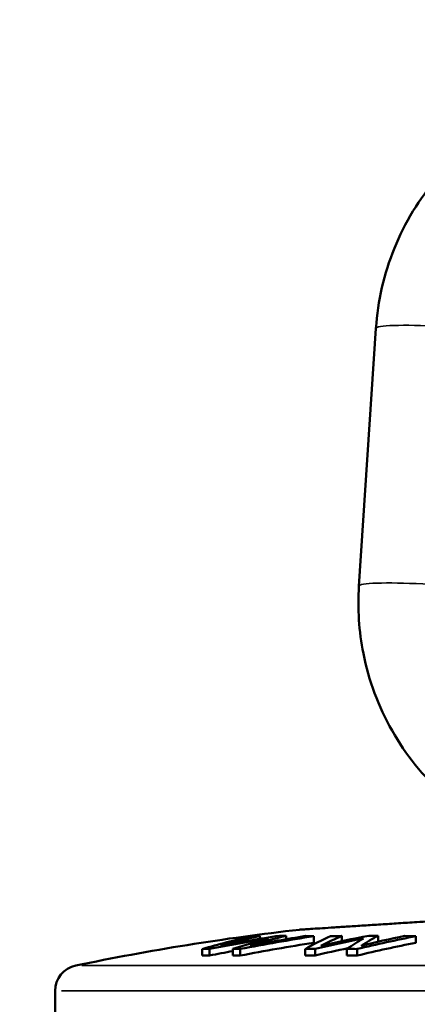
# Model space of a CAD drawing. Units: millimetres. Extents: x -225 to 11253, y -52 to 10158.
# Drawn here: x 8135 to 8150, y 6383 to 6421 of the extents above; entities that cross this region are included whole.
import ezdxf

# ---------------------------------------------------------------- set-up
doc = ezdxf.new("R2010")
doc.units = ezdxf.units.MM
doc.header["$LTSCALE"] = 25
doc.layers.add('MD_Visible', color=7, linetype='Continuous', lineweight=50)
doc.layers.add('MD_Visible Narrow', color=7, linetype='Continuous', lineweight=35)
doc.dimstyles.new('DİLARA 5', dxfattribs={"dimtxt": 250, "dimasz": 100, "dimexe": 0, "dimexo": 100, "dimgap": 50, "dimtad": 2, "dimdec": 0, "dimlfac": 0.1, "dimrnd": 5, "dimtxsty": 'Standard', "dimcen": 0, "dimse1": 1, "dimse2": 1, "dimclrd": 256, "dimadec": 0, "dimazin": 0, "dimtfac": 1, "dimtdec": 0, "dimtix": 1, "dimtmove": 0, "dimatfit": 3, "dimfxl": 1, "dimarcsym": 0})

# ---------------------------------------------------------------- blocks, each defined once
blk = doc.blocks.new('CustomObjectsInViewport6_0')
at = {"layer": 'MD_Visible', "extrusion": (0, 1, 0)}
for p, q in [((8147.776, 6399.497), (8148.432, 6409.44)), ((8143.944, 6385.995), (8143.944, 6385.883)), ((8144.962, 6386.005), (8144.962, 6385.869)), ((8146.029, 6385.985), (8146.029, 6385.732)), ((8147.119, 6385.995), (8147.119, 6385.796)), ((8148.513, 6386.005), (8148.513, 6385.77)), ((8149.972, 6385.985), (8149.972, 6385.732)), ((8141.723, 6385.491), (8141.723, 6385.237)), ((8142.008, 6385.496), (8142.008, 6385.242)), ((8142.905, 6385.496), (8142.905, 6385.242)), ((8143.191, 6385.491), (8143.191, 6385.237)), ((8145.693, 6385.491), (8145.693, 6385.237)), ((8146.082, 6385.496), (8146.082, 6385.242)), ((8147.31, 6385.496), (8147.31, 6385.242)), ((8147.702, 6385.491), (8147.702, 6385.237)), ((8136.037, 6383.871), (8136.037, 6382.831))]:
    blk.add_line(p, q, dxfattribs=at)
at = {"layer": 'MD_Visible', "extrusion": (-3.50966e-16, 2.09127e-42, -1)}
blk.add_arc((-8156.037, 6292.733), 93.99, 86.32034, 86.93426, dxfattribs=at)
at = {"layer": 'MD_Visible', "extrusion": (-3.50966e-16, 0, -1)}
for centre, radius, start, end in [((-8156.037, 6292.733), 94.098, 78.22403, 83.55891), ((-8137.037, 6383.871), 1, 0, 78.224)]:
    blk.add_arc(centre, radius, start, end, dxfattribs=at)
at = {"layer": 'MD_Visible'}
blk.add_arc((8145.537, 6385.74), 0.5, 93.6911, 96.4411, dxfattribs=at)
for centre, major_axis, ratio, start_param, end_param in [((8151.754, 6292.733), (0, 94.192), 0.612709, 0.141385, 0.174696), ((8157.45, 6292.733), (0, 94.265), 0.934369, 0.145201, 0.171308), ((8152.339, 6292.733), (0, 94.241), 0.567524, 0.15121, 0.177322), ((8157.95, 6292.733), (0, 94.245), 0.900803, 0.144601, 0.17014), ((8144.824, 6292.733), (0, 93.273), 0.61371, 0.015379, 0.02101), ((8144.824, 6292.733), (0, 93.273), 0.61371, -0.002415, 0.002068), ((8150.899, 6292.733), (0, 94.192), 0.317979, 0.141385, 0.174696), ((8144.824, 6292.733), (0, 93.273), 0.61371, -0.021044, -0.015587), ((8158.592, 6292.733), (0, 94.265), 0.764714, 0.145201, 0.171308), ((8148.324, 6292.733), (0, 93.273), 0.83965, 0.015379, 0.02101), ((8151.705, 6292.733), (0, 94.241), 0.264426, 0.15121, 0.177322), ((8159.15, 6292.733), (0, 94.245), 0.70734, 0.144601, 0.17014), ((8148.324, 6292.733), (0, 93.273), 0.83965, -0.002415, 0.002068), ((8148.324, 6292.733), (0, 93.273), 0.83965, -0.021044, -0.015587), ((8158.199, 6292.733), (0, 93.943), 0.916234, 0.141872, 0.175257), ((8158.892, 6292.733), (0, 93.992), 0.770378, 0.160097, 0.177838), ((8159.708, 6292.733), (0, 93.943), 0.732979, 0.141872, 0.175257), ((8142.454, 6292.733), (0, 92.512), 0.61371, 0.007866, 0.012877), ((8157.595, 6292.733), (0, 93.992), 0.937481, 0.167503, 0.177838), ((8142.454, 6292.733), (0, 92.512), 0.61371, -0.012982, -0.007936), ((8146.693, 6292.733), (0, 92.512), 0.83965, 0.007866, 0.012877), ((8146.693, 6292.733), (0, 92.512), 0.83965, -0.012982, -0.007936)]:
    blk.add_ellipse(centre, major_axis=major_axis, ratio=ratio, start_param=start_param, end_param=end_param, dxfattribs=at)
at = {"layer": 'MD_Visible', "extrusion": (-3.50966e-16, 8.6355e-44, -1)}
blk.add_ellipse((8157.595, 6292.733), major_axis=(0, 94.242), ratio=0.937481, start_param=-0.177361, end_param=-0.15126, dxfattribs=at)
at = {"layer": 'MD_Visible', "extrusion": (-3.50966e-16, 2.64565e-42, -1)}
blk.add_ellipse((8152.503, 6292.733), major_axis=(0, 94.238), ratio=0.632814, start_param=-0.169633, end_param=-0.144018, dxfattribs=at)
at = {"layer": 'MD_Visible', "extrusion": (-3.50966e-16, -2.82362e-43, -1)}
blk.add_ellipse((8158.199, 6292.733), major_axis=(0, 94.194), ratio=0.916234, start_param=-0.174786, end_param=-0.141492, dxfattribs=at)
at = {"layer": 'MD_Visible', "extrusion": (-3.50966e-16, 1.04116e-42, -1)}
blk.add_ellipse((8152.719, 6292.733), major_axis=(0, 94.262), ratio=0.569559, start_param=-0.17115, end_param=-0.144981, dxfattribs=at)
at = {"layer": 'MD_Visible', "extrusion": (-3.50966e-16, -1.10773e-42, -1)}
blk.add_ellipse((8158.892, 6292.733), major_axis=(0, 94.242), ratio=0.770378, start_param=-0.177361, end_param=-0.15126, dxfattribs=at)
at = {"layer": 'MD_Visible', "extrusion": (-3.50966e-16, -1.88475e-43, -1)}
blk.add_ellipse((8151.748, 6292.733), major_axis=(0, 94.238), ratio=0.342236, start_param=-0.169633, end_param=-0.144018, dxfattribs=at)
at = {"layer": 'MD_Visible', "extrusion": (-3.50966e-16, -5.74532e-43, -1)}
blk.add_ellipse((8159.708, 6292.733), major_axis=(0, 94.194), ratio=0.732979, start_param=-0.174786, end_param=-0.141492, dxfattribs=at)
at = {"layer": 'MD_Visible', "extrusion": (-3.50966e-16, -9.02962e-44, -1)}
blk.add_ellipse((8152.146, 6292.733), major_axis=(0, 94.262), ratio=0.266811, start_param=-0.17115, end_param=-0.144981, dxfattribs=at)
at = {"layer": 'MD_Visible', "extrusion": (-3.50966e-16, 1.14556e-43, -1)}
blk.add_ellipse((8142.454, 6292.733), major_axis=(0, 92.766), ratio=0.61371, start_param=-0.012842, end_param=-0.007845, dxfattribs=at)
at = {"layer": 'MD_Visible', "extrusion": (-3.50966e-16, 1.12454e-43, -1)}
blk.add_ellipse((8142.454, 6292.733), major_axis=(0, 92.766), ratio=0.61371, start_param=0.007915, end_param=0.012947, dxfattribs=at)
at = {"layer": 'MD_Visible', "extrusion": (-3.50966e-16, 1.89175e-44, -1)}
blk.add_ellipse((8146.693, 6292.733), major_axis=(0, 92.766), ratio=0.83965, start_param=-0.012842, end_param=-0.007845, dxfattribs=at)
at = {"layer": 'MD_Visible', "extrusion": (-3.50966e-16, -2.06692e-44, -1)}
blk.add_ellipse((8146.693, 6292.733), major_axis=(0, 92.766), ratio=0.83965, start_param=0.007915, end_param=0.012947, dxfattribs=at)
at = {"layer": 'MD_Visible'}
for points, knots in [([(8148.432, 6409.44), (8148.502, 6410.501), (8148.744, 6411.551), (8149.545, 6413.521), (8150.105, 6414.442), (8151.487, 6416.061), (8152.309, 6416.759), (8154.084, 6417.834), (8155.027, 6418.225), (8156.007, 6418.467)], [0.065683, 0.065683, 0.065683, 0.065683, 0.385116, 0.385116, 0.704692, 0.704692, 1.024578, 1.024578, 1.327834, 1.327834, 1.327834, 1.327834]), ([(8154.211, 6389.512), (8154.047, 6389.574), (8153.885, 6389.64), (8152.748, 6390.14), (8151.84, 6390.726), (8150.257, 6392.154), (8149.581, 6392.995), (8148.529, 6394.847), (8148.152, 6395.857), (8147.776, 6397.754), (8147.718, 6398.629), (8147.776, 6399.497)], [5.07483, 5.07483, 5.07483, 5.07483, 5.12747, 5.12747, 5.447872, 5.447872, 5.767956, 5.767956, 6.087687, 6.087687, 6.348868, 6.348868, 6.348868, 6.348868]), ([(8145.505, 6386.239), (8145.505, 6386.239), (8145.524, 6386.24), (8145.598, 6386.245), (8145.654, 6386.249), (8145.8, 6386.258), (8145.89, 6386.264), (8146.105, 6386.278), (8146.229, 6386.286), (8146.508, 6386.304), (8146.661, 6386.314), (8146.994, 6386.335), (8147.174, 6386.347), (8147.557, 6386.371), (8147.76, 6386.384), (8148.18, 6386.411), (8148.397, 6386.425), (8148.844, 6386.454), (8149.072, 6386.469), (8149.536, 6386.499), (8149.771, 6386.514), (8150.005, 6386.529)], [0.7030978, 0.7030978, 0.7030978, 0.7030978, 0.7734969, 0.7734969, 0.843896, 0.843896, 0.9142951, 0.9142951, 0.9846942, 0.9846942, 1.0550933, 1.0550933, 1.1254924, 1.1254924, 1.1958915, 1.1958915, 1.2662905, 1.2662905, 1.3366896, 1.3366896, 1.4070887, 1.4070887, 1.4070887, 1.4070887])]:
    blk.add_open_spline(points, degree=3, knots=knots, dxfattribs=at)
at = {"layer": 'MD_Visible Narrow', "extrusion": (0, 1, 0)}
for p, q in [((8150.005, 6386.529), (8150.005, 6386.528)), ((8137.07, 6384.85), (8175.005, 6384.85)), ((8175.791, 6383.871), (8136.284, 6383.871))]:
    blk.add_line(p, q, dxfattribs=at)
at = {"layer": 'MD_Visible Narrow', "extrusion": (-3.50966e-16, 5.11835e-30, -1)}
blk.add_ellipse((8151.426, 6409.243), major_axis=(-2.993, 0.198), ratio=0.083204, start_param=0.15708, end_param=2.984513, dxfattribs=at)
at = {"layer": 'MD_Visible Narrow'}
blk.add_ellipse((8150.769, 6399.299), major_axis=(-2.993, 0.198), ratio=0.083204, start_param=3.298672, end_param=6.126106, dxfattribs=at)
blk.add_open_spline([(8145.481, 6386.237), (8145.481, 6386.237), (8145.594, 6386.244), (8146.088, 6386.276), (8146.546, 6386.305), (8147.639, 6386.376), (8148.245, 6386.415), (8149.251, 6386.48), (8149.629, 6386.504), (8150.005, 6386.528)], degree=3, knots=[0.7030978, 0.7030978, 0.7030978, 0.7030978, 0.8742883, 0.8742883, 1.097228, 1.097228, 1.294527, 1.294527, 1.4070887, 1.4070887, 1.4070887, 1.4070887], dxfattribs=at)
blk = doc.blocks.new('*D6')
at = {"lineweight": -2, "ltscale": 25, "transparency": 16777216}
blk.add_line((6672.139, 9553.982), (6672.139, 5721.731), dxfattribs=at)
at = {"ltscale": 25, "transparency": 16777216}
for points in [[(6655.473, 9553.982), (6688.806, 9553.982), (6672.139, 9653.982)], [(6655.473, 5721.731), (6688.806, 5721.731), (6672.139, 5621.731)]]:
    blk.add_solid(points, dxfattribs=at)
at = {"layer": 'Defpoints', "color": 0, "ltscale": 25, "transparency": 16777216}
for p in [(10628.171, 9653.982), (6672.139, 5621.731), (6942.777, 5621.731)]:
    blk.add_point(p, dxfattribs=at)
at = {"color": 0, "ltscale": 25, "transparency": 16777216, "insert": (6497.139, 7637.857), "char_height": 250, "attachment_point": 5, "rotation": 90}
blk.add_mtext('405', dxfattribs=at)

msp = doc.modelspace()

# ---------------------------------------------------------------- block references
at = {"layer": 'MD_Visible', "color": 0}
msp.add_blockref('CustomObjectsInViewport6_0', (0, 0), dxfattribs=at)

# ---------------------------------------------------------------- dimensions: what is measured, and where the dimension line sits
at = {"color": 0, "ltscale": 25}
dim = msp.add_linear_dim(base=(6672.139, 5621.731), p1=(10628.171, 9653.982), p2=(6942.777, 5621.731), angle=90, dimstyle='DİLARA 5', dxfattribs=at)
dim.commit()
dim.dimension.update_dxf_attribs({"geometry": '*D6', "text_midpoint": (6497.139, 7637.857)})

doc.saveas('drawing.dxf')
